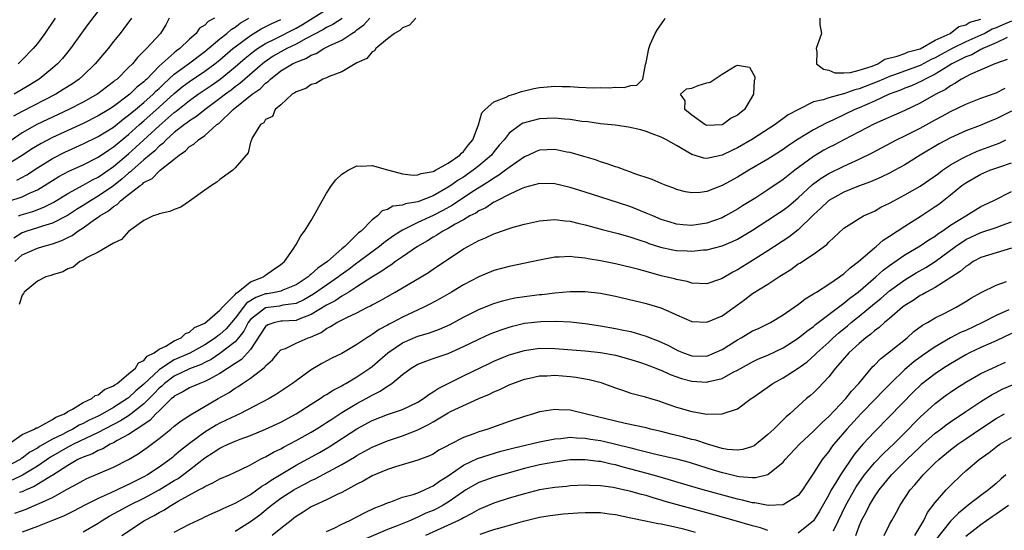
# Model space of a CAD drawing. Units: inches. Extents: x 2556000 to 2559000, y 1557000 to 1560000.
# Drawn here: x 2556355 to 2556484, y 1558096 to 1558163 of the extents above; entities that cross this region are included whole.
import ezdxf

# ---------------------------------------------------------------- set-up
doc = ezdxf.new("R2010")
doc.units = ezdxf.units.IN
doc.header["$MEASUREMENT"] = 0
doc.layers.add('LD25561557_2ft', color=9, linetype='Continuous')

msp = doc.modelspace()

# ---------------------------------------------------------------- linework, layer by layer
at = {"layer": 'LD25561557_2ft'}
for points, elevation in [([(2556365.81, 1558165), (2556363.71, 1558162.29), (2556363, 1558161.32), (2556361.35, 1558159), (2556360.29, 1558157.71), (2556359.65, 1558157), (2556359, 1558156.43), (2556357.25, 1558155), (2556355.86, 1558154.14), (2556353.94, 1558153)], 6662), ([(2556354.51, 1558137), (2556354.86, 1558137.14), (2556356.4, 1558137.6), (2556357.86, 1558138.14), (2556359.17, 1558138.83), (2556361, 1558139.96), (2556363, 1558141.05), (2556364.25, 1558141.75), (2556365, 1558142.12), (2556367, 1558143.49), (2556369, 1558145.18), (2556369.96, 1558146.04), (2556373, 1558148.86), (2556375, 1558150.6), (2556375.24, 1558150.76), (2556377, 1558152.17), (2556378.15, 1558153), (2556379.85, 1558154.15), (2556381.03, 1558154.98), (2556383, 1558156.59), (2556384.29, 1558157.72), (2556385.39, 1558158.61), (2556385.94, 1558159), (2556387, 1558159.68), (2556388.32, 1558160.32), (2556391, 1558161.69), (2556391.83, 1558162.17), (2556395, 1558164.12)], 6674), ([(2556374.33, 1558163), (2556373.87, 1558162.13), (2556373.17, 1558161), (2556371.35, 1558159), (2556371.16, 1558158.84), (2556371, 1558158.64), (2556370.16, 1558157.84), (2556369.51, 1558157), (2556369, 1558156.49), (2556367.47, 1558155), (2556367.2, 1558154.8), (2556367, 1558154.62), (2556366.07, 1558153.93), (2556364.95, 1558153.05), (2556363, 1558151.96), (2556361.14, 1558151), (2556356.95, 1558149), (2556355, 1558147.92), (2556352.07, 1558145.93)], 6666), ([(2556380.3, 1558163), (2556379.44, 1558162.56), (2556379, 1558162.08), (2556378.32, 1558161.68), (2556377.88, 1558161), (2556377, 1558160.23), (2556375.73, 1558159), (2556375.29, 1558158.71), (2556375, 1558158.46), (2556373, 1558156.68), (2556371.38, 1558155), (2556371.18, 1558154.82), (2556371, 1558154.63), (2556370.08, 1558153.92), (2556369.15, 1558153), (2556369, 1558152.88), (2556367, 1558151.39), (2556366.4, 1558151), (2556365, 1558150.15), (2556363, 1558149.16), (2556359, 1558147.3), (2556357.48, 1558146.52), (2556356.22, 1558145.78), (2556355, 1558144.95), (2556353, 1558143.72)], 6668), ([(2556485, 1558162.59), (2556483.88, 1558162.12), (2556483, 1558161.73), (2556482.47, 1558161.53), (2556481.51, 1558161), (2556481, 1558160.75), (2556479, 1558159.89), (2556477.21, 1558159), (2556475.77, 1558158.23), (2556475, 1558157.78), (2556474.45, 1558157.55), (2556473, 1558156.77), (2556469.52, 1558155.52), (2556469, 1558155.35), (2556468.18, 1558155), (2556467.38, 1558154.62), (2556465, 1558153.69), (2556464.43, 1558153.57), (2556463, 1558153.07), (2556462.93, 1558153.07), (2556461, 1558152.54), (2556460.25, 1558152.25), (2556459, 1558151.98), (2556457.01, 1558151), (2556455.69, 1558150.31), (2556453.98, 1558149), (2556451, 1558147.11), (2556449, 1558145.95), (2556448.35, 1558145.65), (2556447, 1558144.97), (2556445, 1558144.55), (2556444.59, 1558144.59), (2556443, 1558145.06), (2556441, 1558146.24), (2556439.66, 1558147), (2556439.23, 1558147.23), (2556439, 1558147.37), (2556437.8, 1558147.8), (2556437, 1558148.11), (2556436.3, 1558148.3), (2556434.67, 1558148.67), (2556432.92, 1558148.92), (2556431, 1558149.13), (2556429.36, 1558149.36), (2556428.57, 1558149.43), (2556427, 1558149.66), (2556426.29, 1558149.71), (2556425, 1558149.85), (2556423, 1558149.77), (2556421.32, 1558149.32), (2556421, 1558149.25), (2556420.82, 1558149.18), (2556420.54, 1558149), (2556419, 1558147.88), (2556418.33, 1558147), (2556417.7, 1558146.3), (2556417, 1558145.43), (2556416.68, 1558145), (2556415, 1558143.59), (2556414.27, 1558143), (2556413, 1558142.12), (2556412.3, 1558141.7), (2556411.36, 1558141), (2556411, 1558140.77), (2556409, 1558139.65), (2556407, 1558138.86), (2556405.4, 1558138.6), (2556405, 1558138.42), (2556403.72, 1558138.28), (2556403, 1558137.84), (2556402.33, 1558137.67), (2556401.68, 1558137), (2556401, 1558136.5), (2556399.54, 1558135), (2556399.22, 1558134.78), (2556399, 1558134.55), (2556397.41, 1558133), (2556397, 1558132.68), (2556395.11, 1558131), (2556393.84, 1558130.16), (2556393, 1558129.34), (2556392.79, 1558129.21), (2556392.61, 1558129), (2556391, 1558127.94), (2556389.24, 1558127.24), (2556389, 1558127.13), (2556388.45, 1558127), (2556387.22, 1558126.78), (2556387, 1558126.76), (2556385.71, 1558126.29), (2556384.47, 1558125.53), (2556383, 1558123.56), (2556381.82, 1558122.18), (2556381, 1558121.43), (2556380.74, 1558121.26), (2556380.43, 1558121), (2556379, 1558120.08), (2556377.02, 1558118.98), (2556375, 1558118.08), (2556373.32, 1558117), (2556373, 1558116.77), (2556371, 1558114.9), (2556369.96, 1558114.04), (2556369, 1558113.11), (2556368.84, 1558113), (2556367, 1558111.82), (2556365.58, 1558111), (2556365, 1558110.7), (2556363.83, 1558110.17), (2556363, 1558109.72), (2556362.5, 1558109.5), (2556361.67, 1558109), (2556361, 1558108.68), (2556360.3, 1558108.3), (2556359, 1558107.66), (2556357.3, 1558106.7), (2556357, 1558106.49), (2556356.02, 1558105.98), (2556355, 1558105.19), (2556354.87, 1558105.13), (2556354.72, 1558105), (2556353, 1558104.08)], 6684), ([(2556353.1, 1558138.9), (2556355, 1558139.51), (2556355.99, 1558139.99), (2556357, 1558140.43), (2556357.95, 1558141), (2556359, 1558141.68), (2556359.82, 1558142.18), (2556361.12, 1558142.88), (2556363, 1558143.74), (2556365, 1558144.75), (2556366.34, 1558145.66), (2556367, 1558146.07), (2556367.5, 1558146.5), (2556369, 1558147.71), (2556370.42, 1558149), (2556371, 1558149.5), (2556373, 1558151.29), (2556375, 1558153.1), (2556376.05, 1558153.95), (2556377, 1558154.67), (2556379, 1558156.01), (2556380.34, 1558157), (2556381, 1558157.54), (2556382.69, 1558159), (2556383, 1558159.24), (2556385, 1558160.7), (2556386.42, 1558161.58), (2556387.74, 1558162.26), (2556389, 1558162.82)], 6672), ([(2556353.22, 1558107), (2556355, 1558108.27), (2556356.63, 1558109), (2556356.85, 1558109.15), (2556357, 1558109.18), (2556357.32, 1558109.32), (2556359, 1558110.24), (2556359.45, 1558110.55), (2556360.58, 1558111), (2556361, 1558111.32), (2556361.6, 1558111.6), (2556363, 1558112.48), (2556364.14, 1558113), (2556364.6, 1558113.4), (2556365, 1558113.5), (2556365.81, 1558114.19), (2556367, 1558114.66), (2556367.18, 1558114.82), (2556367.49, 1558115), (2556369, 1558116.24), (2556369.88, 1558117), (2556370.3, 1558117.7), (2556371, 1558118), (2556371.43, 1558118.57), (2556372.35, 1558119), (2556373, 1558119.49), (2556373.89, 1558119.89), (2556375, 1558120.58), (2556375.92, 1558121), (2556376.46, 1558121.54), (2556377, 1558121.72), (2556377.67, 1558122.33), (2556379, 1558122.93), (2556381, 1558124.62), (2556381.33, 1558125), (2556383, 1558126.69), (2556383.13, 1558126.87), (2556383.35, 1558127), (2556385, 1558128.34), (2556386.73, 1558129), (2556386.85, 1558129.15), (2556387, 1558129.21), (2556388.02, 1558129.98), (2556389, 1558130.62), (2556389.47, 1558131), (2556390.64, 1558132.64), (2556391, 1558133.24), (2556391.61, 1558134.39), (2556392.12, 1558135), (2556393, 1558136.42), (2556393.33, 1558137), (2556394.41, 1558139), (2556395, 1558139.99), (2556395.65, 1558141), (2556396.24, 1558141.76), (2556397, 1558142.5), (2556397.84, 1558143), (2556399, 1558143.57), (2556399.56, 1558143.56), (2556401, 1558143.63), (2556403, 1558143.07), (2556403.17, 1558143), (2556405, 1558142.55), (2556406.37, 1558142.37), (2556407, 1558142.39), (2556407.42, 1558142.58), (2556409, 1558142.84), (2556409.09, 1558142.91), (2556409.31, 1558143), (2556411, 1558143.95), (2556412.52, 1558145), (2556412.73, 1558145.27), (2556413, 1558145.47), (2556413.66, 1558146.34), (2556414.21, 1558147), (2556414.99, 1558148.99), (2556415.43, 1558150.57), (2556415.87, 1558151), (2556417, 1558152.01), (2556418.6, 1558152.6), (2556419, 1558152.82), (2556419.62, 1558153), (2556420.63, 1558153.37), (2556421, 1558153.44), (2556422.26, 1558153.74), (2556423, 1558153.9), (2556424.03, 1558153.97), (2556425, 1558154.07), (2556425.98, 1558154.02), (2556427, 1558154.01), (2556428.08, 1558153.92), (2556430.14, 1558153.86), (2556431, 1558153.88), (2556432.16, 1558153.84), (2556433, 1558153.91), (2556434.11, 1558153.89), (2556435, 1558154.15), (2556435.8, 1558154.2), (2556436.57, 1558155), (2556436.91, 1558156.91), (2556436.97, 1558157.03), (2556437, 1558157.16), (2556437.34, 1558159), (2556437.55, 1558159.55), (2556438.17, 1558161), (2556438.48, 1558161.52), (2556439.33, 1558162.67), (2556439.51, 1558163)], 6682), ([(2556369.39, 1558163), (2556368.37, 1558161.63), (2556367.88, 1558161), (2556367, 1558159.91), (2556366.29, 1558159), (2556364.6, 1558157), (2556363, 1558155.46), (2556362.5, 1558155), (2556361.62, 1558154.38), (2556360.4, 1558153.6), (2556359.42, 1558153), (2556355, 1558150.74), (2556353.88, 1558150.12)], 6664), ([(2556397.06, 1558162.94), (2556395.85, 1558162.15), (2556395, 1558161.76), (2556394.52, 1558161.48), (2556392.31, 1558160.31), (2556391, 1558159.57), (2556389.8, 1558159), (2556389, 1558158.58), (2556388, 1558158), (2556386.81, 1558157.19), (2556386.57, 1558157), (2556383.6, 1558154.4), (2556383, 1558153.96), (2556382.46, 1558153.54), (2556381.71, 1558153), (2556381, 1558152.44), (2556379.06, 1558151), (2556377.93, 1558150.07), (2556377, 1558149.5), (2556376.73, 1558149.27), (2556376.34, 1558149), (2556375, 1558147.96), (2556373.92, 1558147), (2556373.49, 1558146.51), (2556373, 1558146.16), (2556372.43, 1558145.57), (2556371.73, 1558145), (2556371, 1558144.37), (2556369.45, 1558143), (2556369.22, 1558142.78), (2556369, 1558142.62), (2556368.14, 1558141.86), (2556367, 1558140.98), (2556365, 1558139.61), (2556363.97, 1558139), (2556363, 1558138.36), (2556362.15, 1558137.85), (2556360.95, 1558137.05), (2556359, 1558136.05), (2556357.66, 1558135.66), (2556357, 1558135.43), (2556355.61, 1558135), (2556355, 1558134.78), (2556353.9, 1558134.1)], 6676), ([(2556354.05, 1558131), (2556355, 1558131.88), (2556357, 1558132.78), (2556357.7, 1558133), (2556359, 1558133.34), (2556360.21, 1558133.79), (2556361, 1558134.19), (2556361.56, 1558134.44), (2556362.3, 1558135), (2556363, 1558135.43), (2556364.52, 1558136.52), (2556365, 1558136.84), (2556365.21, 1558137), (2556366.33, 1558137.67), (2556367, 1558138.24), (2556367.48, 1558138.52), (2556367.93, 1558139), (2556369, 1558139.82), (2556370.51, 1558141), (2556370.8, 1558141.2), (2556371, 1558141.4), (2556372.07, 1558141.93), (2556373, 1558142.89), (2556373.16, 1558143), (2556375, 1558144.47), (2556375.62, 1558145), (2556376.46, 1558145.54), (2556377, 1558146.11), (2556377.57, 1558146.43), (2556378.16, 1558147), (2556379, 1558147.56), (2556380.6, 1558149), (2556380.84, 1558149.16), (2556382.73, 1558151), (2556385.25, 1558153), (2556386.28, 1558153.72), (2556387, 1558154.46), (2556387.33, 1558154.67), (2556387.63, 1558155), (2556389, 1558156.06), (2556390.53, 1558157), (2556391, 1558157.23), (2556392.29, 1558157.71), (2556393, 1558158.15), (2556393.64, 1558158.36), (2556394.65, 1558159), (2556395.36, 1558159.36), (2556397, 1558160.11), (2556398.32, 1558161), (2556398.76, 1558161.24), (2556399, 1558161.46), (2556399.9, 1558162.1), (2556400.69, 1558163)], 6678), ([(2556354.31, 1558141.69), (2556355.6, 1558142.4), (2556357, 1558143.33), (2556359, 1558144.56), (2556360.63, 1558145.37), (2556363, 1558146.47), (2556365, 1558147.45), (2556367, 1558148.69), (2556368.27, 1558149.73), (2556369, 1558150.25), (2556369.88, 1558151), (2556371, 1558151.93), (2556372.21, 1558153), (2556372.59, 1558153.41), (2556373, 1558153.77), (2556373.62, 1558154.38), (2556375, 1558155.65), (2556376.86, 1558157), (2556379, 1558158.61), (2556381, 1558160.29), (2556381.91, 1558161), (2556382.49, 1558161.51), (2556383, 1558161.81), (2556383.67, 1558162.33), (2556384.8, 1558163)], 6670), ([(2556359.34, 1558163), (2556357.98, 1558161), (2556357, 1558159.68), (2556356.46, 1558159), (2556355, 1558157.5), (2556354.49, 1558157)], 6660), ([(2556406.73, 1558163), (2556405.92, 1558162.08), (2556405, 1558161.74), (2556404.64, 1558161.36), (2556403.92, 1558161), (2556403, 1558160.27), (2556401.5, 1558159), (2556401.31, 1558158.69), (2556401, 1558158.56), (2556400.32, 1558157.68), (2556399, 1558157.12), (2556398.76, 1558157), (2556397, 1558155.93), (2556395.33, 1558155.33), (2556395, 1558155.16), (2556394.5, 1558155), (2556393.58, 1558154.42), (2556393, 1558154.27), (2556392.27, 1558153.73), (2556391, 1558153.33), (2556390.83, 1558153.17), (2556390.5, 1558153), (2556389, 1558151.61), (2556388.27, 1558151), (2556387.91, 1558150.09), (2556387, 1558149.66), (2556386.75, 1558149.25), (2556386.31, 1558149), (2556385.2, 1558147.2), (2556385.13, 1558147), (2556385.11, 1558146.89), (2556385, 1558146.69), (2556384.7, 1558145.3), (2556383, 1558143.31), (2556382.7, 1558143), (2556381, 1558141.8), (2556380.57, 1558141.43), (2556379.89, 1558141), (2556379, 1558140.39), (2556377, 1558138.94), (2556375.84, 1558138.16), (2556375, 1558137.86), (2556374.42, 1558137.58), (2556373, 1558137.3), (2556372.82, 1558137.18), (2556372.24, 1558137), (2556371, 1558136.4), (2556369, 1558134.98), (2556368.08, 1558133.92), (2556367, 1558133.42), (2556365, 1558132.24), (2556363.54, 1558131.54), (2556363, 1558131.21), (2556362.57, 1558131), (2556361.72, 1558130.28), (2556361, 1558130.04), (2556360.35, 1558129.65), (2556359, 1558129.26), (2556358.81, 1558129.19), (2556358.1, 1558129), (2556357, 1558128.45), (2556355.26, 1558127), (2556355.18, 1558126.82), (2556355, 1558126.61), (2556354.63, 1558125.37)], 6680), ([(2556459.82, 1558163), (2556459.83, 1558162.17), (2556460.04, 1558161), (2556459.35, 1558159), (2556459.43, 1558158.57), (2556459.38, 1558157), (2556460.3, 1558156.3), (2556461, 1558156.16), (2556461.81, 1558155.81), (2556463, 1558155.81), (2556463.85, 1558155.85), (2556465, 1558156.14), (2556466.69, 1558156.69), (2556467.47, 1558157), (2556468.39, 1558157.61), (2556469.98, 1558157.98), (2556471, 1558158.36), (2556471.45, 1558158.55), (2556473, 1558158.98), (2556475, 1558160.12), (2556476.94, 1558161), (2556478.11, 1558161.89), (2556479, 1558162.1), (2556479.55, 1558162.45), (2556481, 1558162.85)], 6682), ([(2556484.45, 1558160.45), (2556483, 1558159.74), (2556481.26, 1558159), (2556481.1, 1558158.9), (2556481, 1558158.87), (2556479.81, 1558158.19), (2556479, 1558157.91), (2556477.2, 1558157), (2556476.7, 1558156.7), (2556475, 1558155.62), (2556473.69, 1558155), (2556473.26, 1558154.74), (2556471.88, 1558154.12), (2556471, 1558153.78), (2556470.45, 1558153.55), (2556468.95, 1558153), (2556467, 1558152.09), (2556465, 1558151.23), (2556464.44, 1558151), (2556461.62, 1558149.62), (2556460.76, 1558149.24), (2556459, 1558148.3), (2556457, 1558147.11), (2556455.73, 1558146.27), (2556455, 1558145.75), (2556453, 1558144.47), (2556450.5, 1558143), (2556449, 1558142.09), (2556447, 1558141), (2556445, 1558140.22), (2556444.09, 1558140.09), (2556443, 1558140.04), (2556442.19, 1558140.19), (2556441, 1558140.49), (2556440.64, 1558140.64), (2556439.62, 1558141), (2556439, 1558141.25), (2556437.78, 1558141.78), (2556435.4, 1558142.6), (2556435, 1558142.75), (2556434.26, 1558143), (2556433.35, 1558143.35), (2556433, 1558143.45), (2556431.87, 1558143.87), (2556431, 1558144.13), (2556430.36, 1558144.36), (2556428.83, 1558144.83), (2556427, 1558145.34), (2556426.6, 1558145.4), (2556425, 1558145.73), (2556423, 1558145.64), (2556422.54, 1558145.46), (2556421.53, 1558145), (2556421, 1558144.78), (2556419, 1558143.39), (2556418.52, 1558143), (2556417.65, 1558142.35), (2556417, 1558141.99), (2556416.42, 1558141.58), (2556414.12, 1558140.12), (2556411.57, 1558138.43), (2556410.27, 1558137.73), (2556409, 1558137.08), (2556407, 1558136.15), (2556405.27, 1558135.27), (2556405, 1558135.15), (2556404.76, 1558135), (2556403.69, 1558134.31), (2556402.52, 1558133.48), (2556401.95, 1558133), (2556401, 1558132.31), (2556399.13, 1558130.87), (2556399, 1558130.79), (2556397.98, 1558130.02), (2556396.81, 1558129.19), (2556396.59, 1558129), (2556395, 1558127.92), (2556393.28, 1558126.72), (2556392.03, 1558125.97), (2556391, 1558125.5), (2556389.27, 1558125.27), (2556388.83, 1558125.17), (2556387, 1558124.95), (2556385, 1558123.38), (2556384.7, 1558123), (2556384.13, 1558121.87), (2556383.45, 1558121), (2556383, 1558120.47), (2556381, 1558118.92), (2556379.84, 1558118.16), (2556379, 1558117.73), (2556378.52, 1558117.48), (2556377, 1558116.9), (2556375, 1558115.97), (2556373.69, 1558115), (2556373.35, 1558114.65), (2556373, 1558114.38), (2556372.34, 1558113.66), (2556371, 1558112.33), (2556369.35, 1558111), (2556369, 1558110.75), (2556367.94, 1558110.06), (2556365, 1558108.54), (2556364.16, 1558108.16), (2556361.75, 1558107), (2556361.27, 1558106.73), (2556361, 1558106.61), (2556358.71, 1558105.29), (2556357, 1558104.12), (2556355.06, 1558102.94), (2556353.71, 1558102.29)], 6686), ([(2556484.43, 1558157.57), (2556482.81, 1558157), (2556479.61, 1558155.61), (2556479, 1558155.3), (2556478.46, 1558155), (2556477.59, 1558154.41), (2556477, 1558154.12), (2556476.36, 1558153.64), (2556475.08, 1558153), (2556473, 1558151.81), (2556471, 1558150.84), (2556467, 1558149.09), (2556463, 1558147), (2556461.68, 1558146.32), (2556461, 1558145.98), (2556460.36, 1558145.64), (2556459, 1558144.83), (2556456.54, 1558143), (2556455.67, 1558142.33), (2556455, 1558141.79), (2556453, 1558140.43), (2556451.4, 1558139.4), (2556449.67, 1558138.33), (2556449, 1558137.89), (2556447.45, 1558137), (2556447, 1558136.77), (2556445, 1558136.06), (2556443, 1558135.76), (2556441.84, 1558135.84), (2556441, 1558135.93), (2556440.17, 1558136.17), (2556439, 1558136.55), (2556437.9, 1558137), (2556437, 1558137.39), (2556435, 1558138.18), (2556433.24, 1558138.77), (2556429, 1558140.13), (2556427, 1558140.76), (2556425, 1558141.23), (2556423, 1558141.26), (2556421, 1558140.73), (2556420.57, 1558140.57), (2556419, 1558139.83), (2556417.37, 1558139), (2556417.14, 1558138.86), (2556417, 1558138.81), (2556415.93, 1558138.07), (2556415, 1558137.66), (2556414.61, 1558137.39), (2556413.85, 1558137), (2556413, 1558136.5), (2556411.91, 1558135.91), (2556411, 1558135.37), (2556410.28, 1558135), (2556409.52, 1558134.48), (2556409, 1558134.2), (2556408.27, 1558133.73), (2556406.98, 1558133), (2556405, 1558131.62), (2556404.08, 1558131), (2556403.45, 1558130.55), (2556403, 1558130.28), (2556402.27, 1558129.73), (2556400.95, 1558128.95), (2556399, 1558127.67), (2556397.95, 1558127), (2556397, 1558126.45), (2556396.13, 1558125.87), (2556395, 1558125.3), (2556393, 1558124.05), (2556391.5, 1558123.5), (2556391, 1558123.27), (2556389.18, 1558123.18), (2556389, 1558123.16), (2556388.23, 1558123), (2556387.3, 1558122.7), (2556387, 1558122.49), (2556385, 1558119.47), (2556384.63, 1558119), (2556383.85, 1558118.15), (2556383, 1558117.62), (2556381, 1558116.28), (2556379.52, 1558115.52), (2556379, 1558115.23), (2556378.36, 1558115), (2556377, 1558114.41), (2556376.11, 1558113.89), (2556375, 1558113.31), (2556374.85, 1558113.15), (2556374.65, 1558113), (2556373, 1558111.41), (2556372.59, 1558111), (2556371.84, 1558110.16), (2556371, 1558109.62), (2556369, 1558108.28), (2556367.5, 1558107.5), (2556367, 1558107.21), (2556366.55, 1558107), (2556365.59, 1558106.41), (2556365, 1558106.19), (2556364.24, 1558105.76), (2556363, 1558105.32), (2556362.8, 1558105.2), (2556362.34, 1558105), (2556361, 1558104.23), (2556359.04, 1558102.96), (2556358.86, 1558102.86), (2556356.57, 1558101.43), (2556355.53, 1558101), (2556355, 1558100.76), (2556354.65, 1558100.65)], 6688), ([(2556354.04, 1558097.96), (2556355.51, 1558098.49), (2556357, 1558099.11), (2556357.23, 1558099.23), (2556359, 1558100.01), (2556360.92, 1558101.08), (2556361, 1558101.14), (2556362.22, 1558101.78), (2556363, 1558102.25), (2556363.51, 1558102.49), (2556367, 1558103.99), (2556368.99, 1558105.01), (2556370.25, 1558105.75), (2556371.41, 1558106.59), (2556373, 1558107.76), (2556374.55, 1558109), (2556375, 1558109.37), (2556375.91, 1558110.09), (2556377.11, 1558110.89), (2556380.76, 1558113), (2556382.2, 1558113.79), (2556383, 1558114.37), (2556383.41, 1558114.59), (2556383.97, 1558115), (2556385, 1558115.7), (2556386.88, 1558117.12), (2556387, 1558117.3), (2556387.89, 1558118.11), (2556388.63, 1558119), (2556389, 1558119.4), (2556389.6, 1558119.6), (2556391, 1558120.3), (2556392.61, 1558121), (2556392.91, 1558121.09), (2556394.29, 1558121.71), (2556395, 1558122.23), (2556395.53, 1558122.47), (2556396.36, 1558123), (2556397.66, 1558123.66), (2556399, 1558124.27), (2556400.38, 1558125), (2556400.8, 1558125.2), (2556401, 1558125.33), (2556402.1, 1558125.9), (2556403, 1558126.43), (2556404.04, 1558127), (2556407.44, 1558129), (2556408.41, 1558129.59), (2556409, 1558130.01), (2556413, 1558132.67), (2556413.57, 1558133), (2556415, 1558133.77), (2556415.88, 1558134.12), (2556417, 1558134.67), (2556417.25, 1558134.75), (2556419, 1558135.37), (2556419.54, 1558135.54), (2556421, 1558135.94), (2556423, 1558136.37), (2556424.48, 1558136.48), (2556425, 1558136.54), (2556426.36, 1558136.36), (2556427, 1558136.32), (2556428.04, 1558136.04), (2556429, 1558135.83), (2556429.64, 1558135.64), (2556431.21, 1558135.21), (2556433.31, 1558134.69), (2556435, 1558134.22), (2556436.17, 1558133.83), (2556437, 1558133.54), (2556437.38, 1558133.38), (2556438.89, 1558132.89), (2556440.53, 1558132.53), (2556441, 1558132.45), (2556442.41, 1558132.41), (2556443, 1558132.38), (2556444.55, 1558132.55), (2556445, 1558132.56), (2556447, 1558133.09), (2556448.35, 1558133.65), (2556449, 1558133.97), (2556449.66, 1558134.34), (2556451, 1558135.15), (2556453, 1558136.43), (2556454.55, 1558137.45), (2556455, 1558137.76), (2556455.7, 1558138.3), (2556457, 1558139.38), (2556458.88, 1558141.12), (2556460.02, 1558141.98), (2556461, 1558142.58), (2556463, 1558143.55), (2556464.03, 1558144.03), (2556465, 1558144.46), (2556466.7, 1558145.3), (2556469.91, 1558147), (2556471, 1558147.51), (2556473, 1558148.52), (2556475, 1558149.63), (2556475.89, 1558150.11), (2556477, 1558150.73), (2556479, 1558151.69), (2556481, 1558152.46), (2556483, 1558153.2), (2556484.2, 1558153.8)], 6690), ([(2556485, 1558150.79), (2556483, 1558149.76), (2556482.45, 1558149.55), (2556480.91, 1558148.91), (2556479, 1558148.19), (2556477, 1558147.27), (2556475.52, 1558146.48), (2556473.02, 1558145), (2556471, 1558143.74), (2556469.69, 1558143), (2556469, 1558142.63), (2556467.9, 1558142.1), (2556466.51, 1558141.49), (2556464.9, 1558140.9), (2556463, 1558140.14), (2556461, 1558139.05), (2556459.96, 1558138.04), (2556459, 1558137.13), (2556457, 1558135.17), (2556455.77, 1558134.23), (2556453, 1558132.41), (2556451, 1558131.15), (2556449, 1558129.92), (2556448.38, 1558129.62), (2556447, 1558128.79), (2556446.64, 1558128.64), (2556445, 1558128.07), (2556443, 1558128.15), (2556442.38, 1558128.38), (2556441, 1558128.66), (2556440.75, 1558128.75), (2556439, 1558129.15), (2556437, 1558129.69), (2556436.03, 1558129.97), (2556435, 1558130.24), (2556433, 1558130.7), (2556431, 1558131.09), (2556429.38, 1558131.38), (2556429, 1558131.47), (2556427.58, 1558131.58), (2556427, 1558131.68), (2556425.58, 1558131.58), (2556425, 1558131.57), (2556423, 1558131.2), (2556419, 1558130.37), (2556417, 1558129.82), (2556415, 1558129), (2556413, 1558127.94), (2556411.41, 1558127), (2556409.88, 1558126.12), (2556408.59, 1558125.41), (2556407.78, 1558125), (2556405, 1558123.71), (2556403.67, 1558123), (2556403.22, 1558122.78), (2556403, 1558122.64), (2556401.93, 1558122.07), (2556401, 1558121.41), (2556400.74, 1558121.26), (2556400.32, 1558121), (2556399, 1558120.11), (2556397, 1558118.93), (2556395.69, 1558118.31), (2556394.4, 1558117.6), (2556393, 1558116.8), (2556391, 1558115.35), (2556390.55, 1558115), (2556388.43, 1558113.57), (2556387.47, 1558113), (2556383.61, 1558111), (2556382.48, 1558110.48), (2556381, 1558109.76), (2556380.51, 1558109.49), (2556379, 1558108.59), (2556377, 1558107.12), (2556375.81, 1558106.19), (2556375, 1558105.46), (2556374.74, 1558105.26), (2556374.42, 1558105), (2556373, 1558104), (2556371.49, 1558103), (2556371, 1558102.72), (2556369.84, 1558102.16), (2556369, 1558101.71), (2556368.5, 1558101.5), (2556367.49, 1558101), (2556366.57, 1558100.57), (2556365, 1558099.87), (2556363.22, 1558099), (2556361.77, 1558098.23), (2556360.43, 1558097.57), (2556359, 1558096.98), (2556357, 1558096.21), (2556355, 1558095.46)], 6692), ([(2556363, 1558095.51), (2556365, 1558096.64), (2556365.53, 1558097), (2556366.45, 1558097.55), (2556367, 1558097.85), (2556367.74, 1558098.26), (2556369.09, 1558099), (2556371, 1558099.92), (2556372.99, 1558101), (2556375, 1558102.23), (2556375.49, 1558102.51), (2556377, 1558103.65), (2556379, 1558105.23), (2556380.1, 1558105.9), (2556381, 1558106.5), (2556381.35, 1558106.65), (2556382.06, 1558107), (2556383, 1558107.4), (2556383.67, 1558107.67), (2556385, 1558108.16), (2556387, 1558109), (2556389, 1558109.92), (2556391, 1558111), (2556393, 1558112.28), (2556394.15, 1558113), (2556394.65, 1558113.35), (2556395, 1558113.54), (2556395.88, 1558114.12), (2556397, 1558114.69), (2556397.19, 1558114.81), (2556397.56, 1558115), (2556399, 1558115.86), (2556400.68, 1558117), (2556401, 1558117.24), (2556403.08, 1558119), (2556405, 1558120.31), (2556407, 1558121.19), (2556408.39, 1558121.61), (2556409, 1558121.84), (2556409.86, 1558122.14), (2556411.24, 1558122.76), (2556413, 1558123.71), (2556415, 1558124.71), (2556416.62, 1558125.38), (2556417, 1558125.52), (2556418.13, 1558125.87), (2556419, 1558126.08), (2556419.76, 1558126.24), (2556421, 1558126.44), (2556423, 1558126.68), (2556423.3, 1558126.7), (2556425, 1558126.89), (2556427, 1558127.06), (2556429, 1558127.07), (2556431, 1558126.86), (2556433, 1558126.47), (2556436.33, 1558125.67), (2556437, 1558125.5), (2556438.93, 1558124.93), (2556440.33, 1558124.33), (2556441, 1558124), (2556443, 1558123.15), (2556445, 1558123.03), (2556447, 1558123.9), (2556449, 1558125.34), (2556449.99, 1558126.01), (2556451, 1558126.8), (2556453, 1558128.04), (2556454.43, 1558129), (2556454.79, 1558129.21), (2556455, 1558129.36), (2556456.02, 1558129.98), (2556457, 1558130.7), (2556457.19, 1558130.81), (2556459, 1558132), (2556460.74, 1558133.26), (2556461, 1558133.57), (2556463, 1558135.39), (2556464.04, 1558136.04), (2556465, 1558136.68), (2556465.56, 1558137), (2556467, 1558137.64), (2556467.86, 1558138.14), (2556469, 1558138.69), (2556469.54, 1558139), (2556471, 1558139.77), (2556473, 1558140.91), (2556475, 1558142.27), (2556475.41, 1558142.59), (2556475.97, 1558143), (2556477, 1558143.7), (2556478.58, 1558144.58), (2556479, 1558144.83), (2556480.5, 1558145.5), (2556483.41, 1558146.59), (2556484.27, 1558147)], 6694), ([(2556368.11, 1558095), (2556371.07, 1558097), (2556372.36, 1558097.64), (2556373, 1558098.03), (2556373.64, 1558098.36), (2556374.63, 1558099), (2556375.52, 1558099.52), (2556378.21, 1558101), (2556378.73, 1558101.27), (2556379, 1558101.47), (2556380.08, 1558101.92), (2556381, 1558102.47), (2556382.23, 1558103), (2556383, 1558103.35), (2556383.65, 1558103.65), (2556385, 1558104.32), (2556386.25, 1558105), (2556386.75, 1558105.25), (2556387, 1558105.36), (2556388.03, 1558105.97), (2556389, 1558106.42), (2556389.36, 1558106.64), (2556391, 1558107.48), (2556393, 1558108.6), (2556393.66, 1558109), (2556394.47, 1558109.53), (2556395, 1558109.86), (2556395.68, 1558110.32), (2556397, 1558111.16), (2556399, 1558112.36), (2556400.2, 1558113), (2556401, 1558113.46), (2556402.04, 1558113.96), (2556403, 1558114.63), (2556403.25, 1558114.75), (2556403.6, 1558115), (2556405, 1558116.16), (2556406.13, 1558117), (2556407, 1558117.51), (2556408.06, 1558117.94), (2556409, 1558118.25), (2556409.54, 1558118.46), (2556411, 1558118.95), (2556413, 1558119.83), (2556415, 1558120.81), (2556416.5, 1558121.5), (2556417, 1558121.7), (2556417.94, 1558122.06), (2556419, 1558122.41), (2556419.46, 1558122.54), (2556421, 1558122.9), (2556423.15, 1558123.15), (2556425.18, 1558123.18), (2556427.08, 1558123.08), (2556429, 1558122.86), (2556431, 1558122.56), (2556433, 1558122.21), (2556434.01, 1558121.98), (2556435, 1558121.8), (2556436.72, 1558121.28), (2556437, 1558121.22), (2556437.52, 1558121), (2556438.59, 1558120.59), (2556439.96, 1558119.96), (2556441, 1558119.39), (2556441.28, 1558119.28), (2556441.91, 1558119), (2556443, 1558118.62), (2556445, 1558118.6), (2556445.98, 1558119), (2556447, 1558119.47), (2556449, 1558120.74), (2556449.48, 1558121), (2556451, 1558121.89), (2556451.77, 1558122.23), (2556453.33, 1558123), (2556455, 1558124.02), (2556456.46, 1558125), (2556456.77, 1558125.23), (2556457, 1558125.38), (2556457.9, 1558126.1), (2556459, 1558126.75), (2556459.14, 1558126.86), (2556459.39, 1558127), (2556461, 1558128.03), (2556462.43, 1558129), (2556462.75, 1558129.25), (2556463, 1558129.4), (2556463.81, 1558130.19), (2556464.93, 1558131), (2556467, 1558132.81), (2556467.24, 1558133), (2556468.17, 1558133.83), (2556469, 1558134.35), (2556471, 1558135.68), (2556473.14, 1558137), (2556475, 1558138.23), (2556475.45, 1558138.55), (2556477, 1558139.77), (2556478.49, 1558141), (2556479, 1558141.37), (2556481, 1558142.49), (2556482.19, 1558143), (2556483.47, 1558143.47), (2556485, 1558143.99)], 6696), ([(2556375, 1558095.47), (2556377, 1558096.52), (2556378.69, 1558097.31), (2556379, 1558097.47), (2556380.04, 1558097.96), (2556381, 1558098.34), (2556381.43, 1558098.57), (2556383, 1558099.24), (2556383.55, 1558099.55), (2556385, 1558100.41), (2556385.85, 1558101), (2556386.5, 1558101.5), (2556387, 1558101.77), (2556387.71, 1558102.29), (2556391, 1558104.27), (2556394.07, 1558105.93), (2556395.34, 1558106.66), (2556399, 1558109.05), (2556401, 1558110.11), (2556403, 1558110.9), (2556405, 1558111.59), (2556407, 1558112.55), (2556407.73, 1558113), (2556408.44, 1558113.56), (2556409, 1558113.87), (2556409.67, 1558114.33), (2556413, 1558115.99), (2556416.38, 1558117.62), (2556417, 1558117.91), (2556419, 1558118.74), (2556421, 1558119.34), (2556423, 1558119.62), (2556425, 1558119.6), (2556429, 1558119.28), (2556431, 1558119.08), (2556433, 1558118.72), (2556435, 1558118.15), (2556436.26, 1558117.74), (2556437, 1558117.48), (2556437.34, 1558117.34), (2556438.29, 1558117), (2556438.79, 1558116.79), (2556439, 1558116.73), (2556440.17, 1558116.17), (2556441.66, 1558115.66), (2556443, 1558115.28), (2556445, 1558115.17), (2556445.25, 1558115.25), (2556447, 1558115.66), (2556448.46, 1558116.46), (2556449, 1558116.72), (2556451, 1558117.83), (2556451.78, 1558118.22), (2556453, 1558118.72), (2556455, 1558119.67), (2556457, 1558120.94), (2556458.13, 1558121.87), (2556459, 1558122.47), (2556459.28, 1558122.72), (2556463, 1558125.53), (2556463.79, 1558126.21), (2556464.85, 1558127), (2556467.17, 1558129), (2556468.14, 1558129.86), (2556469, 1558130.51), (2556471, 1558131.91), (2556473, 1558133.08), (2556474.14, 1558133.86), (2556475, 1558134.36), (2556475.36, 1558134.64), (2556475.91, 1558135), (2556477, 1558135.78), (2556479, 1558137.03), (2556481, 1558138.23), (2556482.63, 1558139), (2556485, 1558140.2)], 6698), ([(2556383, 1558095.56), (2556385, 1558096.84), (2556386.25, 1558097.75), (2556387.35, 1558098.65), (2556387.75, 1558099), (2556389, 1558099.9), (2556390.7, 1558101), (2556391, 1558101.18), (2556392.2, 1558101.8), (2556393, 1558102.24), (2556393.53, 1558102.47), (2556397, 1558104.33), (2556398.68, 1558105.32), (2556399, 1558105.52), (2556399.97, 1558106.03), (2556401, 1558106.6), (2556403, 1558107.44), (2556405, 1558108.1), (2556407, 1558108.9), (2556408.4, 1558109.6), (2556409, 1558109.97), (2556411, 1558111.14), (2556411.29, 1558111.29), (2556415, 1558113.01), (2556416.41, 1558113.59), (2556417, 1558113.9), (2556417.79, 1558114.21), (2556419, 1558114.8), (2556419.49, 1558115), (2556421, 1558115.54), (2556421.68, 1558115.68), (2556423, 1558115.98), (2556424.01, 1558116.01), (2556425, 1558116.07), (2556427, 1558115.91), (2556427.82, 1558115.82), (2556429, 1558115.61), (2556429.53, 1558115.53), (2556431.1, 1558115.1), (2556431.4, 1558115), (2556433, 1558114.4), (2556433.88, 1558114.12), (2556435, 1558113.73), (2556436.74, 1558113.26), (2556437.59, 1558113), (2556438.69, 1558112.69), (2556439, 1558112.59), (2556441, 1558111.88), (2556443, 1558111.3), (2556443.27, 1558111.27), (2556445, 1558110.97), (2556447, 1558110.99), (2556449, 1558111.66), (2556450.81, 1558113), (2556451, 1558113.12), (2556453.65, 1558115), (2556455, 1558115.75), (2556457, 1558117), (2556458.15, 1558117.85), (2556459.22, 1558118.78), (2556459.42, 1558119), (2556461, 1558120.43), (2556461.59, 1558121), (2556462.34, 1558121.66), (2556463.45, 1558122.55), (2556463.96, 1558123), (2556465, 1558123.84), (2556467, 1558125.49), (2556467.84, 1558126.16), (2556469, 1558127.17), (2556471, 1558128.6), (2556472.49, 1558129.51), (2556473.77, 1558130.23), (2556475, 1558131), (2556477.67, 1558133), (2556479, 1558133.9), (2556481, 1558134.82), (2556483, 1558135.48), (2556483.8, 1558135.8), (2556485, 1558136.23)], 6700), ([(2556485, 1558132.77), (2556483, 1558132.17), (2556481, 1558131.54), (2556480, 1558131), (2556479.4, 1558130.6), (2556479, 1558130.37), (2556478.29, 1558129.71), (2556475, 1558127.62), (2556473.83, 1558127), (2556473.31, 1558126.69), (2556473, 1558126.54), (2556472.09, 1558125.91), (2556471, 1558125.24), (2556470.69, 1558125), (2556469, 1558123.54), (2556468.35, 1558123), (2556467.65, 1558122.35), (2556467, 1558121.89), (2556466.54, 1558121.46), (2556465.88, 1558121), (2556465, 1558120.25), (2556463.65, 1558119), (2556461.91, 1558117), (2556461, 1558115.86), (2556459.61, 1558114.39), (2556459, 1558113.77), (2556458.59, 1558113.41), (2556458.09, 1558113), (2556455.87, 1558111), (2556455.39, 1558110.61), (2556453.78, 1558109), (2556453, 1558108.28), (2556451.19, 1558106.81), (2556451, 1558106.72), (2556449.7, 1558106.3), (2556449, 1558106.22), (2556447.68, 1558106.32), (2556447, 1558106.45), (2556445.05, 1558107), (2556443.53, 1558107.53), (2556443, 1558107.64), (2556441.93, 1558107.93), (2556440.31, 1558108.32), (2556439, 1558108.66), (2556437.56, 1558109), (2556437, 1558109.15), (2556434.26, 1558109.74), (2556433, 1558110.03), (2556429, 1558111.02), (2556427.38, 1558111.38), (2556427, 1558111.48), (2556425.53, 1558111.53), (2556425, 1558111.59), (2556423.3, 1558111.3), (2556423, 1558111.26), (2556422.2, 1558111), (2556421, 1558110.67), (2556419, 1558110.01), (2556416.22, 1558109), (2556415, 1558108.63), (2556414.36, 1558108.36), (2556413, 1558107.87), (2556411.31, 1558107), (2556411.09, 1558106.91), (2556411, 1558106.84), (2556409.77, 1558106.23), (2556409, 1558105.72), (2556408.52, 1558105.48), (2556407, 1558104.89), (2556404.05, 1558104.05), (2556403, 1558103.7), (2556401, 1558102.86), (2556399.83, 1558102.17), (2556399, 1558101.75), (2556397, 1558100.68), (2556396.4, 1558100.4), (2556395, 1558099.71), (2556393.46, 1558099), (2556393, 1558098.76), (2556391.94, 1558098.06), (2556391, 1558097.5), (2556390.72, 1558097.28), (2556390.34, 1558097), (2556389, 1558095.94), (2556387.85, 1558095)], 6702), ([(2556395, 1558095.52), (2556395.99, 1558095.99), (2556397, 1558096.5), (2556398.07, 1558097), (2556400, 1558098), (2556401.36, 1558098.64), (2556402.3, 1558099), (2556403, 1558099.32), (2556403.45, 1558099.45), (2556405, 1558100.03), (2556406.41, 1558100.41), (2556407, 1558100.63), (2556407.88, 1558101), (2556408.62, 1558101.38), (2556409, 1558101.52), (2556409.85, 1558102.15), (2556411, 1558102.87), (2556413, 1558104.24), (2556414.86, 1558105.14), (2556416.37, 1558105.63), (2556417.92, 1558106.08), (2556419.5, 1558106.5), (2556423, 1558107.34), (2556425, 1558107.73), (2556425.78, 1558107.78), (2556427, 1558107.92), (2556427.85, 1558107.85), (2556429, 1558107.82), (2556429.69, 1558107.69), (2556431, 1558107.48), (2556431.4, 1558107.4), (2556433.02, 1558107.02), (2556435, 1558106.54), (2556435.64, 1558106.36), (2556438.28, 1558105.72), (2556441, 1558105.1), (2556442.66, 1558104.66), (2556444.16, 1558104.16), (2556445.68, 1558103.68), (2556447, 1558103.29), (2556447.24, 1558103.24), (2556449, 1558102.82), (2556449.23, 1558102.77), (2556451, 1558102.63), (2556451.38, 1558102.62), (2556453, 1558103.03), (2556455, 1558104.66), (2556455.28, 1558105), (2556457.15, 1558107), (2556459, 1558108.72), (2556460.12, 1558109.88), (2556461, 1558110.66), (2556463.24, 1558113), (2556464, 1558114), (2556464.96, 1558115), (2556466.8, 1558117.2), (2556467, 1558117.38), (2556467.79, 1558118.21), (2556469, 1558119.14), (2556471.29, 1558121), (2556472.2, 1558121.8), (2556473.33, 1558122.67), (2556473.96, 1558123), (2556475, 1558123.61), (2556476.19, 1558124.19), (2556477.77, 1558125), (2556479, 1558125.74), (2556479.76, 1558126.24), (2556481.04, 1558126.96), (2556483, 1558127.91), (2556484.37, 1558128.37)], 6704), ([(2556484.68, 1558124.68), (2556483, 1558123.93), (2556481.21, 1558123), (2556479, 1558121.97), (2556478.33, 1558121.67), (2556477, 1558120.97), (2556475, 1558119.82), (2556473.33, 1558118.67), (2556472.17, 1558117.83), (2556471, 1558116.83), (2556469.12, 1558115), (2556468.07, 1558113.93), (2556467.18, 1558113), (2556465.2, 1558111), (2556463.36, 1558109), (2556461.68, 1558107), (2556461.38, 1558106.62), (2556461, 1558106.07), (2556460.52, 1558105.48), (2556460.15, 1558105), (2556459, 1558103.2), (2556458.12, 1558101.88), (2556457.55, 1558101), (2556457, 1558100.27), (2556455, 1558099.04), (2556453.04, 1558098.96), (2556451.3, 1558099.3), (2556451, 1558099.31), (2556449.67, 1558099.67), (2556449, 1558099.8), (2556448.07, 1558100.07), (2556444.51, 1558101), (2556442.39, 1558101.61), (2556438.71, 1558102.71), (2556437.15, 1558103.15), (2556435, 1558103.74), (2556434, 1558104), (2556433, 1558104.28), (2556432.39, 1558104.39), (2556431, 1558104.73), (2556430.74, 1558104.74), (2556429, 1558104.97), (2556427, 1558104.94), (2556425, 1558104.67), (2556423, 1558104.28), (2556421, 1558103.8), (2556418.09, 1558103), (2556417, 1558102.68), (2556415.75, 1558102.25), (2556415, 1558101.96), (2556413.31, 1558101), (2556413, 1558100.81), (2556411, 1558099.41), (2556410.33, 1558099), (2556409.47, 1558098.53), (2556409, 1558098.31), (2556408.07, 1558097.93), (2556407, 1558097.42), (2556406.69, 1558097.31), (2556406.03, 1558097), (2556404.27, 1558096.27), (2556403, 1558095.79), (2556399.64, 1558094.36)], 6706), ([(2556485, 1558121.56), (2556483, 1558120.58), (2556481, 1558119.71), (2556479.48, 1558119), (2556479, 1558118.76), (2556477, 1558117.58), (2556476.09, 1558117), (2556475, 1558116.27), (2556473.15, 1558114.85), (2556472.13, 1558113.87), (2556469, 1558110.66), (2556467, 1558108.65), (2556465.5, 1558107), (2556465.25, 1558106.75), (2556464.34, 1558105.66), (2556462.53, 1558103), (2556461.89, 1558101.89), (2556461.34, 1558101), (2556461, 1558100.35), (2556459.79, 1558098.21), (2556459, 1558096.93), (2556457, 1558095.34)], 6708), ([(2556461.64, 1558095.64), (2556462.27, 1558097), (2556463.24, 1558099), (2556464.61, 1558101.39), (2556465.71, 1558103), (2556467, 1558104.55), (2556468.2, 1558105.8), (2556469, 1558106.52), (2556469.5, 1558107), (2556471.47, 1558109), (2556472.21, 1558109.79), (2556473, 1558110.57), (2556475, 1558112.37), (2556476.5, 1558113.5), (2556477, 1558113.86), (2556477.69, 1558114.31), (2556479, 1558115.16), (2556481, 1558116.28), (2556482.53, 1558117), (2556484.23, 1558117.77)], 6710), ([(2556464.57, 1558095), (2556465, 1558096.25), (2556465.29, 1558097), (2556465.9, 1558098.1), (2556466.34, 1558099), (2556467, 1558100.08), (2556467.63, 1558101), (2556469.25, 1558103), (2556471.26, 1558105), (2556472.16, 1558105.84), (2556473, 1558106.68), (2556473.36, 1558107), (2556475, 1558108.44), (2556475.74, 1558109), (2556476.44, 1558109.56), (2556477, 1558109.96), (2556479, 1558111.31), (2556481, 1558112.64), (2556482.46, 1558113.54), (2556483, 1558113.81), (2556483.78, 1558114.22), (2556485.17, 1558114.83)], 6712), ([(2556468.29, 1558095), (2556469, 1558096.47), (2556469.28, 1558097), (2556469.92, 1558098.08), (2556470.38, 1558099), (2556471.7, 1558101), (2556472.32, 1558101.68), (2556473, 1558102.52), (2556473.43, 1558103), (2556475, 1558104.55), (2556475.48, 1558105), (2556477, 1558106.25), (2556477.97, 1558107), (2556479, 1558107.72), (2556480.96, 1558109.04), (2556483, 1558110.37), (2556484.08, 1558111)], 6714), ([(2556472.33, 1558095), (2556473.49, 1558097), (2556473.98, 1558098.02), (2556475, 1558099.34), (2556476.44, 1558101), (2556477, 1558101.59), (2556478.45, 1558103), (2556479, 1558103.49), (2556480.77, 1558105), (2556482.07, 1558105.93), (2556483.2, 1558106.8), (2556483.5, 1558107), (2556485, 1558107.9)], 6716), ([(2556484.29, 1558103), (2556483.6, 1558102.4), (2556483, 1558101.83), (2556482, 1558101), (2556481, 1558100.29), (2556479.34, 1558099), (2556479, 1558098.75), (2556478.04, 1558097.96), (2556477, 1558096.88), (2556475, 1558094.34)], 6718), ([(2556453, 1558095.66), (2556452.02, 1558096.02), (2556451, 1558096.29), (2556448.57, 1558097), (2556445, 1558098.01), (2556439.5, 1558099.5), (2556439, 1558099.66), (2556437.95, 1558099.95), (2556437, 1558100.26), (2556436.4, 1558100.4), (2556435, 1558100.8), (2556432.69, 1558101.31), (2556431, 1558101.54), (2556429.58, 1558101.58), (2556429, 1558101.63), (2556427, 1558101.53), (2556426.53, 1558101.47), (2556425, 1558101.33), (2556424.72, 1558101.28), (2556423, 1558101.01), (2556421, 1558100.5), (2556419, 1558099.91), (2556417, 1558099.28), (2556415, 1558098.41), (2556414.11, 1558097.89), (2556413, 1558097.34), (2556412.79, 1558097.21), (2556412.36, 1558097), (2556408, 1558095)], 6708), ([(2556479, 1558094.92), (2556481, 1558096.47), (2556482.49, 1558097.51), (2556483, 1558097.84), (2556484.63, 1558099)], 6720), ([(2556415.19, 1558095.19), (2556417, 1558095.78), (2556418.12, 1558096.12), (2556420.89, 1558096.89), (2556423, 1558097.4), (2556424.38, 1558097.62), (2556426.16, 1558097.84), (2556428.02, 1558097.98), (2556429, 1558098.03), (2556431, 1558098.02), (2556432.14, 1558097.86), (2556433, 1558097.77), (2556435, 1558097.35), (2556436.92, 1558096.92), (2556438.59, 1558096.59), (2556439, 1558096.53), (2556441, 1558096.12), (2556441.9, 1558095.9), (2556443.44, 1558095.44)], 6710)]:
    msp.add_lwpolyline(points, dxfattribs=dict(at, elevation=elevation))
at = {"layer": 'LD25561557_2ft', "elevation": 6682}
msp.add_lwpolyline([(2556445.4, 1558154.6), (2556447, 1558155.65), (2556448.69, 1558156.69), (2556449, 1558156.83), (2556450.57, 1558156.57), (2556451.3, 1558155.3), (2556451.27, 1558155), (2556451.19, 1558154.81), (2556451.12, 1558153), (2556449.93, 1558151), (2556449, 1558150.24), (2556448.16, 1558149.84), (2556447.07, 1558149), (2556447, 1558148.97), (2556445, 1558148.88), (2556444.74, 1558149), (2556443, 1558150.23), (2556442.09, 1558151), (2556442.14, 1558152.14), (2556441.53, 1558153), (2556442.31, 1558153.69), (2556443, 1558153.78), (2556443.86, 1558154.14), (2556445, 1558154.51)], close=True, dxfattribs=at)

doc.saveas('drawing.dxf')
